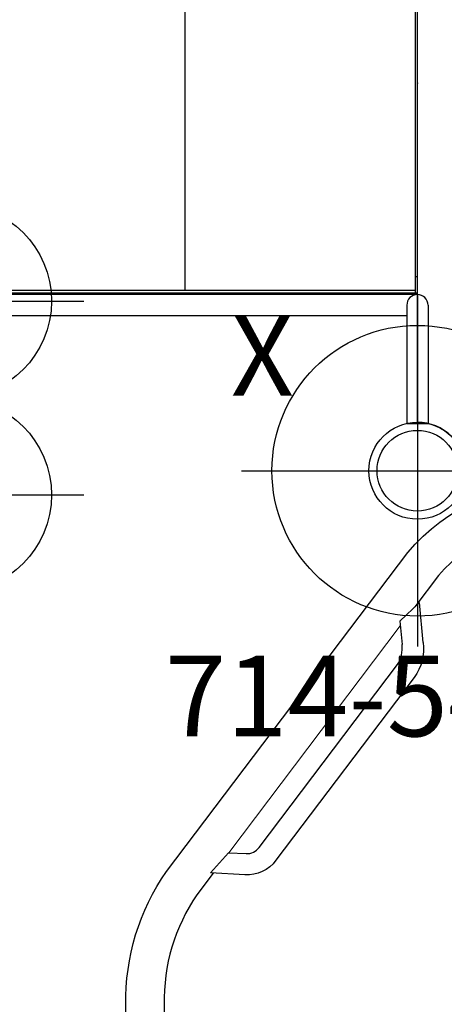
# Model space of a CAD drawing. Extents: x 5735 to 6367, y -5746 to -5178.
# Drawn here: x 5803 to 5829, y -5445 to -5384 of the extents above; entities that cross this region are included whole.
import ezdxf
from ezdxf.enums import TextEntityAlignment as Align

# ---------------------------------------------------------------- set-up
doc = ezdxf.new("R2010")
doc.units = 0
doc.header["$MEASUREMENT"] = 0
doc.linetypes.add('CENTER', pattern=[0.6, 0.375, -0.075, 0.075, -0.075])
doc.layers.get('0').update_dxf_attribs({"color": 5, "linetype": 'CONTINUOUS'})
for name, color, linetype in [('2DPOST', 7, 'CONTINUOUS'), ('PARTNO', 7, 'CONTINUOUS'), ('PHASE-1', 6, 'CONTINUOUS'), ('TXT', 7, 'CENTER'), ('TXT-HT', 7, 'CONTINUOUS')]:
    doc.layers.add(name, color=color, linetype=linetype)
doc.layers.add('Ft', color=1, linetype='CONTINUOUS', plot=False)
doc.layers.add('Node', color=7, linetype='CONTINUOUS', plot=False)
doc.styles.add('ROMANS', font='ROMANS.SHX', dxfattribs={"height": 5})
doc.styles.add('SIMPLEX', font='simplex.shx')

# ---------------------------------------------------------------- blocks, each defined once
blk = doc.blocks.new('PARTNO')
at = {"layer": 'TXT', "style": 'ROMANS'}
blk.add_attdef('PARTNO', text='', height=5, dxfattribs=at).set_placement((0, 0), align=Align.CENTER)
blk = doc.blocks.new('23502900')
blk.add_lwpolyline([(45, 24, 0.414214), (48, 21), (48, -21, 0.414214), (45, -24), (3, -24, 0.414214), (0, -21), (0, 21, 0.414214), (3, 24)], format="xyb", close=True)
at = {"layer": 'Node'}
for p in [(0, 24), (24, 24), (48, 24), (0, 0), (48, 0), (0, -24), (24, -24), (48, -24)]:
    blk.add_point(p, dxfattribs=at)
at = {"layer": 'PARTNO'}
ref = blk.add_blockref('PARTNO', (24, -8.847), dxfattribs=at)
ref.add_attrib('PARTNO', '714-502-9', dxfattribs={"height": 5, "style": 'SIMPLEX'}).set_placement((24, -8.847), align=Align.CENTER)
at = {"layer": 'TXT', "style": 'SIMPLEX'}
blk.add_text('DECK', height=5, dxfattribs=at).set_placement((24, 0), align=Align.MIDDLE)
at = {"layer": 'TXT-HT', "style": 'SIMPLEX', "flags": 8}
blk.add_attdef('HT', text='', height=5, dxfattribs=at).set_placement((24, 3.948), align=Align.CENTER)
blk = doc.blocks.new('23549300')
at = {"layer": '2DPOST'}
for radius in [3, 2.5]:
    blk.add_circle((0, 0), radius, dxfattribs=at)
at = {"layer": 'Ft'}
for p, q in [((0, 10.887), (0, -10.887)), ((-10.887, 0), (10.887, 0))]:
    blk.add_line(p, q, dxfattribs=at)
blk.add_circle((0, 0), 9, dxfattribs=at)
at = {"layer": 'Node'}
blk.add_point((0, 0), dxfattribs=at)
ref = blk.add_blockref('PARTNO', (-0.002, -16.44), dxfattribs=at)
ref.add_attrib('PARTNO', '714-549-3', dxfattribs={"height": 5, "style": 'SIMPLEX'}).set_placement((-0.002, -16.44), align=Align.CENTER)
at = {"layer": 'Ft', "style": 'SIMPLEX'}
blk.add_text('112"', height=5, dxfattribs=at).set_placement((14.646, 7.559), align=Align.MIDDLE)
blk.add_text('X', height=5, dxfattribs=at).set_placement((-11.548, 4.64))
blk = doc.blocks.new('23694330')
at = {"color": 0, "linetype": 'Continuous', "lineweight": 0}
blk.add_line((23.646, -35.676), (9.611, -25.061), dxfattribs=at)
for points in [[(8.434, 24.155), (6.487, 22.682, 0.226969), (3.127, 14.935), (3.127, 5.602, -0.238206), (3.94, 3.992, -0.238206), (3.127, 2.383), (3.127, -14.95, 0.226969), (6.487, -22.698), (8.434, -24.17)], [(42.387, -42.042), (33.06, -42.042, -0.157238), (24.811, -39.534), (5.055, -24.592, -0.228475), (0.753, -14.978), (0.753, 2.383, -0.238211), (-0.06, 3.992, -0.238211), (0.753, 5.602), (0.753, 14.935)], [(10.64, -23.642, -0.186593), (12.795, -24.192), (24.113, -32.753, -0.254993), (25.014, -34.677), (24.901, -36.81), (23.645, -35.697), (23.702, -34.591, 0.25851), (23.32, -33.801), (12.002, -25.241, 0.179005), (10.766, -24.951)], [(24.913, -36.634), (26.243, -37.641, 0.157152), (33.06, -39.668), (34.578, -39.668)]]:
    blk.add_lwpolyline(points, format="xyb")
blk.add_lwpolyline([(10.64, -23.642), (8.16, -23.881), (9.306, -25.092), (10.766, -24.951)])
blk = doc.blocks.new('23851359L')
for p, q in [((-0.657, 13.75), (-0.657, 21.078)), ((0.657, 21.068), (-0.657, 21.078)), ((0.657, 13.75), (0.657, 21.068)), ((0.657, 14.408), (27.37, 14.408)), ((0, 13.092), (0, -13.092)), ((0, 13.092), (27.37, 13.092)), ((0, 13), (28.62, 13)), ((0.12, 13), (0.12, -13)), ((28.62, 12.82), (0.12, 12.82)), ((14.37, 12.82), (14.37, -12.82)), ((0, 12.002), (0.12, 12.002))]:
    blk.add_line(p, q)
blk.add_arc((0, 13.75), 0.657, 180, 0)
at = {"layer": 'Ft'}
for p, q in [((36.64, 25.5), (20.64, 25.5)), ((36.64, 13.5), (20.64, 13.5))]:
    blk.add_line(p, q, dxfattribs=at)
for centre in [(28.64, 25.5), (28.64, 13.5)]:
    blk.add_circle(centre, 6, dxfattribs=at)
at = {"layer": 'Node'}
blk.add_point((0, 0), dxfattribs=at)

msp = doc.modelspace()

# ---------------------------------------------------------------- block references
at = {"layer": 'PHASE-1'}
for name, p, rotation in [('23851359L', (5827.337, -5387.675, 36), 180), ('23694330', (5851.337, -5411.675, 36), 270)]:
    msp.add_blockref(name, p, dxfattribs=dict(at, rotation=rotation))
ref = msp.add_blockref('23502900', (5851.337, -5363.675, 36), dxfattribs=dict(at, rotation=270))
ref.add_attrib('HT', "3'", dxfattribs={"layer": 'TXT-HT', "height": 5, "rotation": 270, "style": 'SIMPLEX'}).set_placement((5855.285, -5387.675, 36), align=Align.CENTER)
msp.add_blockref('23549300', (5827.337, -5411.675), dxfattribs=at)

doc.saveas('drawing.dxf')
